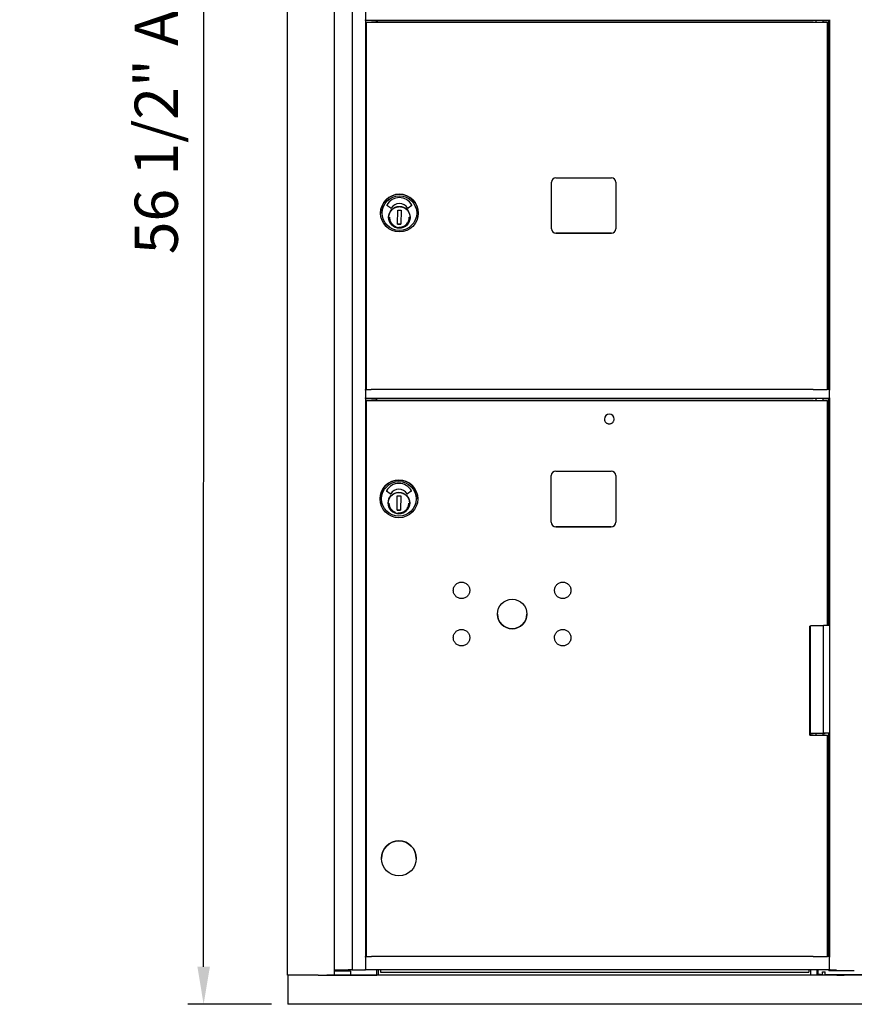
# Model space of a CAD drawing. Units: inches. Extents: x 1172 to 2952, y -141 to -42.
# Drawn here: x 1699 to 1722, y -116 to -89 of the extents above; entities that cross this region are included whole.
import ezdxf

# ---------------------------------------------------------------- set-up
doc = ezdxf.new("R2010")
doc.units = ezdxf.units.IN
doc.header["$MEASUREMENT"] = 0
doc.dimstyles.new('Standard$0', dxfattribs={"dimscale": 8, "dimtxt": 0.15, "dimasz": 0.13, "dimexe": 0.055, "dimexo": 0.055, "dimgap": 0.09, "dimtad": 2, "dimdec": 4, "dimzin": 0, "dimdsep": 46, "dimlunit": 5, "dimtxsty": 'Standard', "dimcen": 0.09, "dimadec": 0, "dimazin": 1, "dimtfac": 1, "dimtdec": 4, "dimtofl": 0, "dimtmove": 0, "dimatfit": 3, "dimfxl": 1, "dimfrac": 2, "dimtolj": 1, "dimtzin": 0, "dimarcsym": 0})

# ---------------------------------------------------------------- blocks, each defined once
blk = doc.blocks.new('*D187')
at = {"color": 0, "lineweight": -2, "transparency": 16777216}
for p, q in [((1705.988, -59.826), (1703.661, -59.826)), ((1704.092, -115.286), (1704.101, -60.866)), ((1705.979, -116.326), (1703.652, -116.326))]:
    blk.add_line(p, q, dxfattribs=at)
at = {"color": 0, "transparency": 16777216}
for points in [[(1703.927, -60.866), (1704.274, -60.866), (1704.101, -59.826)], [(1703.919, -115.286), (1704.266, -115.286), (1704.092, -116.326)]]:
    blk.add_solid(points, dxfattribs=at)
at = {"layer": 'Defpoints', "color": 0, "transparency": 16777216}
for p in [(1704.101, -59.826), (1706.428, -59.827), (1706.419, -116.327)]:
    blk.add_point(p, dxfattribs=at)
at = {"color": 0, "transparency": 16777216, "insert": (1702.777, -86.416), "char_height": 1.2, "attachment_point": 5, "rotation": 89.9911}
blk.add_mtext('\\A1;56 1/2" ACTUAL HEIGHT', dxfattribs=at)

msp = doc.modelspace()

# ---------------------------------------------------------------- linework, layer by layer
for p, q in [((1706.42364, -115.51946), (1706.42364, -60.63364)), ((1707.73164, -115.51945), (1707.73164, -60.63364)), ((1708.21664, -60.63364), (1708.21664, -115.36591)), ((1708.58664, -88.77362), (1708.58664, -88.98894)), ((1708.58664, -89.00806), (1708.58664, -88.98894)), ((1708.58664, -89.00806), (1708.58664, -99.25862)), ((1721.47168, -89.00862), (1708.58664, -89.00862)), ((1708.61368, -89.05389), (1708.61368, -89.05388)), ((1708.61368, -89.05388), (1708.85368, -89.05388)), ((1708.61368, -99.25861), (1708.61368, -89.05389)), ((1708.85368, -89.05388), (1708.85368, -89.05388)), ((1708.85368, -89.05388), (1710.17368, -89.05388)), ((1708.88664, -89.00862), (1708.88664, -89.05388)), ((1708.91164, -89.00862), (1708.91164, -89.05388)), ((1720.70347, -89.05389), (1708.97368, -89.05389)), ((1710.17368, -89.05388), (1710.17368, -89.05388)), ((1710.17368, -89.05388), (1721.10868, -89.05388)), ((1721.10868, -89.05389), (1721.10868, -89.00862)), ((1721.29667, -89.05389), (1721.29667, -89.00862)), ((1721.42168, -99.25861), (1721.42168, -89.05389)), ((1721.45492, -99.25862), (1721.45492, -89.00862)), ((1721.47168, -88.98894), (1721.47168, -89.00806)), ((1721.47168, -89.00806), (1721.47168, -99.25862)), ((1713.87668, -93.37861), (1715.41668, -93.37861)), ((1713.75168, -94.79361), (1713.75168, -93.50361)), ((1715.54168, -93.50361), (1715.54168, -94.79361)), ((1709.28987, -94.22194), (1709.18512, -94.14559)), ((1709.47886, -94.66875), (1709.48602, -94.27512)), ((1709.48602, -94.27512), (1709.58049, -94.27684)), ((1709.58049, -94.27684), (1709.57334, -94.67047)), ((1709.87416, -94.14564), (1709.76864, -94.22076)), ((1709.00605, -94.35861), (1709.00605, -94.35861)), ((1709.82393, -94.52343), (1709.81877, -94.52332)), ((1709.82068, -94.43476), (1709.82584, -94.43487)), ((1709.8255, -94.45062), (1709.82427, -94.50769)), ((1709.82584, -94.43487), (1709.82584, -94.43487)), ((1710.0533, -94.35861), (1710.0533, -94.35861)), ((1709.57334, -94.67047), (1709.47886, -94.66875)), ((1709.47886, -94.66875), (1709.57334, -94.67047)), ((1713.87668, -94.91861), (1715.41668, -94.91861)), ((1715.41668, -94.91861), (1713.87668, -94.91861)), ((1708.60709, -99.25624), (1708.58664, -99.25624)), ((1708.58664, -99.27634), (1708.58664, -99.25722)), ((1708.58664, -99.27634), (1708.58664, -99.48894)), ((1708.58664, -99.50806), (1708.58664, -99.48894)), ((1708.58664, -99.50806), (1708.58664, -115.00074)), ((1721.47168, -99.50862), (1708.58664, -99.50862)), ((1720.69688, -99.25664), (1708.96709, -99.25664)), ((1721.10868, -99.56373), (1721.10868, -99.50862)), ((1721.29667, -99.56373), (1721.29667, -99.50862)), ((1721.45492, -99.25624), (1721.41509, -99.25624)), ((1721.45492, -105.80645), (1721.45492, -99.50862)), ((1721.47168, -99.25722), (1721.47168, -99.27634)), ((1721.47168, -99.48894), (1721.47168, -99.27634)), ((1721.47168, -99.48894), (1721.47168, -99.50806)), ((1721.47168, -99.50806), (1721.47168, -115.00074)), ((1708.58664, -99.509), (1708.89372, -99.509)), ((1708.61368, -99.56373), (1708.61368, -99.56372)), ((1708.61368, -99.56372), (1708.85368, -99.56372)), ((1708.61368, -115.00073), (1708.61368, -99.56373)), ((1708.85368, -99.56372), (1708.85368, -99.56373)), ((1708.85368, -99.56373), (1710.17368, -99.56373)), ((1708.88664, -99.509), (1708.88664, -99.56373)), ((1708.89372, -99.509), (1708.89372, -99.52829)), ((1708.89372, -99.52829), (1708.89372, -99.56373)), ((1720.70347, -99.56373), (1708.97368, -99.56373)), ((1710.17368, -99.56372), (1721.10868, -99.56372)), ((1710.17368, -99.56373), (1710.17368, -99.56372)), ((1721.29667, -99.509), (1721.45492, -99.509)), ((1721.42168, -105.80645), (1721.42168, -99.56373)), ((1713.74753, -102.94008), (1713.74753, -101.64875)), ((1713.87352, -101.52276), (1715.41289, -101.52276)), ((1715.53887, -101.64875), (1715.53887, -102.94008)), ((1709.27587, -102.15775), (1709.17112, -102.0814)), ((1709.46486, -102.60456), (1709.47202, -102.21092)), ((1709.47202, -102.21092), (1709.56649, -102.21264)), ((1709.56649, -102.21264), (1709.55934, -102.60627)), ((1709.86016, -102.08145), (1709.75464, -102.15657)), ((1708.99205, -102.29442), (1708.99205, -102.29442)), ((1709.80993, -102.45924), (1709.80477, -102.45913)), ((1709.80668, -102.37056), (1709.81184, -102.37067)), ((1709.8115, -102.38642), (1709.81027, -102.44349)), ((1709.81184, -102.37067), (1709.81184, -102.37068)), ((1710.0393, -102.29442), (1710.0393, -102.29442)), ((1709.55934, -102.60627), (1709.46486, -102.60456)), ((1709.46486, -102.60456), (1709.55934, -102.60627)), ((1713.87352, -103.06607), (1715.41289, -103.06607)), ((1715.41289, -103.06607), (1713.87352, -103.06607)), ((1720.92968, -108.85473), (1720.92968, -105.82324)), ((1720.94766, -108.79857), (1720.94766, -105.82324)), ((1721.45869, -105.80645), (1721.30819, -105.80645)), ((1721.30819, -108.79858), (1721.30819, -105.80645)), ((1720.94766, -108.79857), (1720.92968, -108.79857)), ((1720.94785, -108.79857), (1720.94785, -108.85472)), ((1721.10868, -108.85473), (1721.10868, -108.79858)), ((1721.29667, -108.85473), (1721.29667, -108.79858)), ((1721.29667, -108.80328), (1721.35714, -108.80328)), ((1721.35714, -108.80329), (1721.29667, -108.80329)), ((1721.45869, -108.79858), (1721.30819, -108.79858)), ((1721.35714, -108.79858), (1721.35714, -108.80329)), ((1721.45492, -115.00074), (1721.45492, -108.79858)), ((1720.92968, -108.85472), (1721.10868, -108.85472)), ((1721.42168, -115.00073), (1721.42168, -108.85473)), ((1709.03142, -112.27473), (1709.03142, -112.27473)), ((1709.99993, -112.27473), (1709.99993, -112.27473)), ((1708.61368, -115.00072), (1708.58664, -115.00072)), ((1708.58664, -115.01574), (1708.58664, -115.00074)), ((1708.58664, -115.01574), (1708.58664, -115.35091)), ((1720.70347, -115.00073), (1708.97368, -115.00073)), ((1721.45492, -115.00072), (1721.42168, -115.00072)), ((1721.47168, -115.00074), (1721.47168, -115.01574)), ((1721.47168, -115.35091), (1721.47168, -115.01574)), ((1708.58664, -115.36591), (1708.58664, -115.35091)), ((1721.47168, -115.35091), (1721.47168, -115.36591)), ((1706.42646, -115.51946), (1706.42646, -116.32655)), ((1706.42711, -115.51946), (1706.4272, -115.51946)), ((1707.2705, -115.51946), (1706.4272, -115.51946)), ((1706.4272, -115.51946), (1706.4272, -116.32655)), ((1707.2705, -115.51946), (1707.51282, -115.51946)), ((1736.82861, -115.51946), (1707.51282, -115.51946)), ((1707.56263, -115.51946), (1707.59366, -115.51945)), ((1707.6086, -115.51945), (1707.71664, -115.51945)), ((1707.80447, -115.39443), (1707.80447, -115.36591)), ((1707.81908, -115.39444), (1707.81908, -115.36591)), ((1707.91942, -115.39445), (1707.91942, -115.36591)), ((1708.01746, -115.39444), (1708.01746, -115.36591)), ((1708.04395, -115.39444), (1708.04395, -115.3659)), ((1708.07364, -115.39444), (1708.07364, -115.3659)), ((1708.17287, -115.39444), (1708.17287, -115.51944)), ((1708.17287, -115.5194), (1708.88364, -115.5194)), ((1736.16779, -115.51941), (1708.17287, -115.51942)), ((1736.16779, -115.51942), (1708.17287, -115.51943)), ((1708.20944, -115.3659), (1708.21664, -115.36591)), ((1708.21664, -115.36591), (1708.57164, -115.36591)), ((1721.47168, -115.36591), (1708.58664, -115.36591)), ((1708.89864, -115.5194), (1708.89864, -115.36591)), ((1708.94352, -115.36591), (1708.94352, -115.5194)), ((1720.94809, -115.51938), (1708.94352, -115.51938)), ((1709.00066, -115.37364), (1709.00066, -115.36591)), ((1709.00066, -115.37364), (1709.00066, -115.43624)), ((1709.00066, -115.43624), (1720.8983, -115.43624)), ((1720.8983, -115.37364), (1720.8983, -115.36591)), ((1720.8983, -115.37364), (1720.8983, -115.43624)), ((1720.94785, -115.36591), (1720.94785, -115.51938)), ((1721.12305, -115.36591), (1721.12305, -115.5194)), ((1721.16563, -115.49961), (1721.16563, -115.36591)), ((1721.22468, -115.49961), (1721.16563, -115.49961)), ((1721.16793, -115.49961), (1721.16793, -115.5194)), ((1721.68349, -115.51938), (1721.16793, -115.51938)), ((1721.22468, -115.49961), (1721.27832, -115.49961)), ((1721.27832, -115.49961), (1721.27832, -115.42087)), ((1721.27832, -115.42087), (1721.35706, -115.42087)), ((1721.35706, -115.49961), (1721.35706, -115.42087)), ((1721.35706, -115.49961), (1722.98206, -115.49961)), ((1721.45492, -115.39149), (1721.45492, -115.36591)), ((1721.48668, -115.36591), (1721.62868, -115.36591)), ((1722.43347, -115.51938), (1721.88498, -115.51938)), ((1706.4272, -116.32655), (1706.42646, -116.32655)), ((1737.92279, -116.32654), (1706.4272, -116.32655))]:
    msp.add_line(p, q)
at = {"flags": 128}
for points in [[(1709.82311, -94.47813), (1709.82116, -94.50686), (1709.81642, -94.53527), (1709.80892, -94.56307), (1709.79873, -94.59001), (1709.78594, -94.61581), (1709.77069, -94.64025), (1709.75312, -94.66306), (1709.73339, -94.68404), (1709.7117, -94.703), (1709.68826, -94.71973), (1709.66329, -94.73408), (1709.63704, -94.74592), (1709.60975, -94.75514), (1709.58169, -94.76162), (1709.55313, -94.76533), (1709.52434, -94.76622), (1709.49561, -94.76429), (1709.4672, -94.75954), (1709.4394, -94.75204), (1709.41246, -94.74185), (1709.38666, -94.72906), (1709.36222, -94.71381), (1709.33941, -94.69624), (1709.31843, -94.67651), (1709.29947, -94.65482), (1709.28274, -94.63138), (1709.26839, -94.60641), (1709.25655, -94.58016), (1709.24733, -94.55287), (1709.24085, -94.52481), (1709.23714, -94.49625), (1709.23625, -94.46746), (1709.23818, -94.43873), (1709.24293, -94.41032), (1709.25043, -94.38252), (1709.26062, -94.35558), (1709.27341, -94.32977), (1709.28867, -94.30534), (1709.30623, -94.28252), (1709.32596, -94.26154), (1709.34765, -94.24259), (1709.37109, -94.22586), (1709.39606, -94.2115), (1709.42231, -94.19967), (1709.4496, -94.19045), (1709.47766, -94.18396), (1709.50622, -94.18026), (1709.53501, -94.17937), (1709.56374, -94.1813), (1709.59215, -94.18605), (1709.61995, -94.19355), (1709.64689, -94.20374), (1709.6727, -94.21653), (1709.69713, -94.23178), (1709.71995, -94.24935), (1709.74093, -94.26908), (1709.75988, -94.29077), (1709.77661, -94.31421), (1709.79097, -94.33917), (1709.8028, -94.36543), (1709.81201, -94.39272), (1709.81851, -94.42078), (1709.82221, -94.44934), (1709.82311, -94.47813)], [(1709.25409, -94.47279), (1709.25482, -94.49291), (1709.25702, -94.51292), (1709.26068, -94.53271), (1709.26577, -94.55219), (1709.27227, -94.57124), (1709.28014, -94.58977), (1709.28935, -94.60767), (1709.29983, -94.62485), (1709.31154, -94.64122), (1709.32442, -94.6567), (1709.33839, -94.67119), (1709.35338, -94.68462), (1709.36932, -94.69693), (1709.3861, -94.70803), (1709.40366, -94.71788), (1709.42188, -94.72643)], [(1709.5115, -94.74778), (1709.53968, -94.7482), (1709.56775, -94.74574), (1709.59542, -94.74043), (1709.62241, -94.73231), (1709.64843, -94.72148), (1709.67321, -94.70806), (1709.69648, -94.69217), (1709.71801, -94.67398), (1709.73757, -94.6537), (1709.75496, -94.63153), (1709.76999, -94.60769), (1709.78251, -94.58244), (1709.79239, -94.55605), (1709.79951, -94.52879), (1709.80382, -94.50094), (1709.80527, -94.47279)], [(1715.22368, -100.07573), (1715.22433, -100.08896), (1715.22627, -100.10207), (1715.22949, -100.11492), (1715.23395, -100.12739), (1715.23962, -100.13937), (1715.24643, -100.15073), (1715.25432, -100.16137), (1715.26322, -100.17119), (1715.27303, -100.18009), (1715.28367, -100.18798), (1715.29504, -100.19479), (1715.30701, -100.20045), (1715.31949, -100.20492), (1715.33234, -100.20813), (1715.34544, -100.21008), (1715.35868, -100.21073), (1715.37191, -100.21008), (1715.38501, -100.20813), (1715.39786, -100.20492), (1715.41034, -100.20045), (1715.42231, -100.19479), (1715.43368, -100.18798), (1715.44432, -100.18009), (1715.45413, -100.17119), (1715.46303, -100.16137), (1715.47092, -100.15073), (1715.47773, -100.13937), (1715.4834, -100.12739), (1715.48786, -100.11492), (1715.49108, -100.10207), (1715.49302, -100.08896), (1715.49368, -100.07573)], [(1709.80911, -102.41393), (1709.80716, -102.44266), (1709.80242, -102.47107), (1709.79492, -102.49888), (1709.78473, -102.52581), (1709.77194, -102.55162), (1709.75669, -102.57605), (1709.73912, -102.59887), (1709.71939, -102.61985), (1709.6977, -102.6388), (1709.67426, -102.65554), (1709.64929, -102.66989), (1709.62304, -102.68173), (1709.59575, -102.69094), (1709.56769, -102.69742), (1709.53913, -102.70113), (1709.51034, -102.70203), (1709.48161, -102.70009), (1709.4532, -102.69534), (1709.4254, -102.68784), (1709.39846, -102.67765), (1709.37266, -102.66486), (1709.34822, -102.64961), (1709.32541, -102.63204), (1709.30443, -102.61231), (1709.28547, -102.59062), (1709.26874, -102.56719), (1709.25439, -102.54222), (1709.24255, -102.51596), (1709.23333, -102.48867), (1709.22685, -102.46061), (1709.22314, -102.43205), (1709.22225, -102.40327), (1709.22418, -102.37453), (1709.22893, -102.34613), (1709.23643, -102.31832), (1709.24662, -102.29138), (1709.25941, -102.26558), (1709.27467, -102.24115), (1709.29223, -102.21833), (1709.31196, -102.19735), (1709.33365, -102.1784), (1709.35709, -102.16166), (1709.38206, -102.14731), (1709.40831, -102.13547), (1709.4356, -102.12626), (1709.46366, -102.11977), (1709.49222, -102.11607), (1709.52101, -102.11517), (1709.54974, -102.1171), (1709.57815, -102.12185), (1709.60595, -102.12936), (1709.63289, -102.13954), (1709.6587, -102.15233), (1709.68313, -102.16759), (1709.70595, -102.18516), (1709.72693, -102.20488), (1709.74588, -102.22657), (1709.76261, -102.25001), (1709.77697, -102.27498), (1709.7888, -102.30123), (1709.79801, -102.32852), (1709.80451, -102.35658), (1709.80821, -102.38514), (1709.80911, -102.41393)], [(1709.24009, -102.4086), (1709.24082, -102.42871), (1709.24302, -102.44872), (1709.24668, -102.46852), (1709.25177, -102.48799), (1709.25827, -102.50704), (1709.26614, -102.52557), (1709.27535, -102.54347), (1709.28583, -102.56065), (1709.29754, -102.57703), (1709.31042, -102.5925), (1709.32439, -102.60699), (1709.33938, -102.62042), (1709.35532, -102.63273), (1709.3721, -102.64383), (1709.38966, -102.65369), (1709.40788, -102.66223)], [(1709.4975, -102.68359), (1709.52568, -102.684), (1709.55375, -102.68154), (1709.58142, -102.67623), (1709.60841, -102.66811), (1709.63443, -102.65728), (1709.65921, -102.64386), (1709.68248, -102.62797), (1709.70401, -102.60979), (1709.72357, -102.58951), (1709.74096, -102.56733), (1709.75599, -102.54349), (1709.76851, -102.51825), (1709.77839, -102.49185), (1709.78551, -102.46459), (1709.78982, -102.43674), (1709.79127, -102.4086)], [(1711.48256, -104.85631), (1711.47928, -104.87847), (1711.47384, -104.90027), (1711.46632, -104.9214), (1711.45676, -104.94163), (1711.44523, -104.96089), (1711.43188, -104.97894), (1711.41688, -104.99552), (1711.40025, -105.0106), (1711.38223, -105.024), (1711.36305, -105.03553), (1711.34279, -105.04511), (1711.32164, -105.0527), (1711.29991, -105.05817), (1711.27777, -105.06146), (1711.25534, -105.06258), (1711.23293, -105.06151), (1711.2108, -105.05824), (1711.18902, -105.05279), (1711.16788, -105.04525), (1711.14765, -105.03571), (1711.1284, -105.02417), (1711.11035, -105.01081), (1711.09375, -104.9958), (1711.0787, -104.9792), (1711.0653, -104.96116), (1711.05375, -104.94195), (1711.04418, -104.92172), (1711.0366, -104.90058), (1711.03113, -104.87882), (1711.02783, -104.8567), (1711.02673, -104.83428), (1711.02781, -104.81185), (1711.03107, -104.78972), (1711.03652, -104.76796), (1711.04407, -104.74681), (1711.05362, -104.72656), (1711.06514, -104.70734), (1711.07851, -104.68929), (1711.09354, -104.67266), (1711.11012, -104.65763), (1711.12816, -104.64425), (1711.14739, -104.63269), (1711.1676, -104.62312), (1711.18874, -104.61555), (1711.21051, -104.61008), (1711.23264, -104.60678), (1711.25504, -104.60568), (1711.27748, -104.60677), (1711.29963, -104.61003), (1711.32136, -104.61547), (1711.34251, -104.62303), (1711.36279, -104.63259), (1711.38198, -104.6441), (1711.40002, -104.65747), (1711.41667, -104.67252), (1711.43169, -104.68909), (1711.44506, -104.70712), (1711.45662, -104.72637), (1711.4662, -104.74659), (1711.47376, -104.7677), (1711.47923, -104.78949), (1711.48253, -104.81164), (1711.48364, -104.83398), (1711.48256, -104.85631)], [(1714.29477, -104.85631), (1714.29149, -104.87847), (1714.28605, -104.90027), (1714.27852, -104.9214), (1714.26897, -104.94163), (1714.25743, -104.96089), (1714.24408, -104.97894), (1714.22908, -104.99552), (1714.21246, -105.0106), (1714.19443, -105.024), (1714.17525, -105.03553), (1714.15499, -105.04511), (1714.13385, -105.0527), (1714.11212, -105.05817), (1714.08998, -105.06146), (1714.06754, -105.06258), (1714.04514, -105.06151), (1714.02301, -105.05824), (1714.00123, -105.05279), (1713.98008, -105.04525), (1713.95985, -105.03571), (1713.94061, -105.02417), (1713.92255, -105.01081), (1713.90595, -104.9958), (1713.8909, -104.9792), (1713.87751, -104.96116), (1713.86596, -104.94195), (1713.85639, -104.92172), (1713.84881, -104.90058), (1713.84333, -104.87882), (1713.84004, -104.8567), (1713.83893, -104.83428), (1713.84001, -104.81185), (1713.84327, -104.78972), (1713.84872, -104.76796), (1713.85627, -104.74681), (1713.86582, -104.72656), (1713.87734, -104.70734), (1713.89071, -104.68929), (1713.90575, -104.67266), (1713.92232, -104.65763), (1713.94036, -104.64425), (1713.95959, -104.63269), (1713.97981, -104.62312), (1714.00094, -104.61555), (1714.02272, -104.61008), (1714.04484, -104.60678), (1714.06725, -104.60568), (1714.08968, -104.60677), (1714.11183, -104.61003), (1714.13356, -104.61547), (1714.15472, -104.62303), (1714.17499, -104.63259), (1714.19419, -104.6441), (1714.21223, -104.65747), (1714.22887, -104.67252), (1714.2439, -104.68909), (1714.25727, -104.70712), (1714.26883, -104.72637), (1714.27841, -104.74659), (1714.28596, -104.7677), (1714.29143, -104.78949), (1714.29474, -104.81164), (1714.29585, -104.83398), (1714.29477, -104.85631)], [(1711.48256, -106.16852), (1711.47928, -106.19067), (1711.47384, -106.21247), (1711.46632, -106.2336), (1711.45676, -106.25383), (1711.44523, -106.2731), (1711.43188, -106.29114), (1711.41688, -106.30773), (1711.40025, -106.3228), (1711.38223, -106.3362), (1711.36305, -106.34773), (1711.34279, -106.35732), (1711.32164, -106.3649), (1711.29991, -106.37038), (1711.27777, -106.37367), (1711.25534, -106.37478), (1711.23293, -106.37371), (1711.2108, -106.37044), (1711.18902, -106.36499), (1711.16788, -106.35746), (1711.14765, -106.34791), (1711.1284, -106.33638), (1711.11035, -106.32302), (1711.09375, -106.308), (1711.0787, -106.2914), (1711.0653, -106.27337), (1711.05375, -106.25416), (1711.04418, -106.23393), (1711.0366, -106.21278), (1711.03113, -106.19103), (1711.02783, -106.1689), (1711.02673, -106.14648), (1711.02781, -106.12405), (1711.03107, -106.10193), (1711.03652, -106.08017), (1711.04407, -106.05901), (1711.05362, -106.03876), (1711.06514, -106.01955), (1711.07851, -106.00149), (1711.09354, -105.98487), (1711.11012, -105.96984), (1711.12816, -105.95645), (1711.14739, -105.94489), (1711.1676, -105.93532), (1711.18874, -105.92776), (1711.21051, -105.92228), (1711.23264, -105.91898), (1711.25504, -105.91788), (1711.27748, -105.91897), (1711.29963, -105.92223), (1711.32136, -105.92768), (1711.34251, -105.93524), (1711.36279, -105.9448), (1711.38198, -105.9563), (1711.40002, -105.96968), (1711.41667, -105.98473), (1711.43169, -106.0013), (1711.44506, -106.01932), (1711.45662, -106.03858), (1711.4662, -106.05879), (1711.47376, -106.07991), (1711.47923, -106.1017), (1711.48253, -106.12384), (1711.48364, -106.14618), (1711.48256, -106.16852)], [(1714.29378, -106.16852), (1714.29051, -106.19067), (1714.28506, -106.21247), (1714.27754, -106.2336), (1714.26798, -106.25383), (1714.25645, -106.2731), (1714.2431, -106.29114), (1714.2281, -106.30773), (1714.21147, -106.3228), (1714.19345, -106.3362), (1714.17427, -106.34773), (1714.15401, -106.35732), (1714.13286, -106.3649), (1714.11113, -106.37038), (1714.08899, -106.37367), (1714.06656, -106.37478), (1714.04415, -106.37371), (1714.02202, -106.37044), (1714.00024, -106.36499), (1713.9791, -106.35746), (1713.95887, -106.34791), (1713.93962, -106.33638), (1713.92157, -106.32302), (1713.90497, -106.308), (1713.88992, -106.2914), (1713.87652, -106.27337), (1713.86498, -106.25416), (1713.8554, -106.23393), (1713.84783, -106.21278), (1713.84235, -106.19103), (1713.83905, -106.1689), (1713.83795, -106.14648), (1713.83903, -106.12405), (1713.84229, -106.10193), (1713.84774, -106.08017), (1713.85529, -106.05901), (1713.86484, -106.03876), (1713.87636, -106.01955), (1713.88973, -106.00149), (1713.90476, -105.98487), (1713.92134, -105.96984), (1713.93938, -105.95645), (1713.95861, -105.94489), (1713.97882, -105.93532), (1713.99996, -105.92776), (1714.02174, -105.92228), (1714.04386, -105.91898), (1714.06626, -105.91788), (1714.0887, -105.91897), (1714.11085, -105.92223), (1714.13258, -105.92768), (1714.15373, -105.93524), (1714.17401, -105.9448), (1714.1932, -105.9563), (1714.21125, -105.96968), (1714.22789, -105.98473), (1714.24291, -106.0013), (1714.25628, -106.01932), (1714.26785, -106.03858), (1714.27742, -106.05879), (1714.28498, -106.07991), (1714.29045, -106.1017), (1714.29375, -106.12384), (1714.29486, -106.14618), (1714.29378, -106.16852)]]:
    msp.add_lwpolyline(points, dxfattribs=at)
for centre, radius in [((1709.52968, -94.35861), 0.52362), ((1709.52968, -94.35862), 0.48031), ((1709.52968, -94.4728), 0.29921), ((1709.51568, -102.29442), 0.52362), ((1709.51568, -102.29443), 0.48031), ((1709.51568, -102.4086), 0.29921), ((1712.66078, -105.49073), 0.4095), ((1709.51568, -112.27473), 0.48425)]:
    msp.add_circle(centre, radius)
for centre, radius, start, end in [((1713.87668, -93.50361), 0.125, 90, 180), ((1715.41668, -93.50361), 0.125, 0, 90), ((1709.52968, -94.35861), 0.52362, 0, 180), ((1709.52968, -94.32448), 0.39499, 28.589907, 151.410093), ((1709.18976, -94.13923), 0.00787, 151.410093, 233.913546), ((1709.29451, -94.21558), 0.00787, 233.913546, 328.362424), ((1709.52968, -94.36047), 0.26834, 31.937652, 148.362424), ((1709.76408, -94.21435), 0.00787, 211.937652, 305.448315), ((1709.86959, -94.13923), 0.00787, 305.448315, 28.589907), ((1709.52968, -94.47279), 0.29921, 180.000685, 359.999315), ((1713.87668, -94.79361), 0.125, 180, 270), ((1713.87668, -94.79361), 0.125, 180, 270), ((1715.41668, -94.79361), 0.125, 270, 0), ((1715.41668, -94.79361), 0.125, 270, 0), ((1715.35868, -100.07573), 0.135, 0, 180), ((1713.87352, -101.64875), 0.12598, 90, 180), ((1715.41289, -101.64875), 0.12598, 0, 90), ((1709.51568, -102.29442), 0.52362, 0, 180), ((1709.51568, -102.26028), 0.39499, 28.589907, 151.410093), ((1709.17576, -102.07503), 0.00787, 151.410093, 233.913546), ((1709.28051, -102.15138), 0.00787, 233.913546, 328.362424), ((1709.51568, -102.29627), 0.26834, 31.937652, 148.362424), ((1709.75008, -102.15015), 0.00787, 211.937652, 305.448315), ((1709.85559, -102.07503), 0.00787, 305.448315, 28.589907), ((1709.51568, -102.40859), 0.29921, 180.000685, 359.999315), ((1713.87352, -102.94008), 0.12598, 180, 270), ((1713.87352, -102.94008), 0.12598, 180, 270), ((1715.41289, -102.94008), 0.12598, 270, 0), ((1715.41289, -102.94008), 0.12598, 270, 0), ((1712.66078, -105.49072), 0.4095, 180.000444, 359.999556), ((1709.51568, -112.27473), 0.48425, 0, 180), ((1721.74092, -115.46551), 0.07874, 205.660098, 223.172003), ((1721.82754, -115.46551), 0.07874, 316.827997, 334.339902)]:
    msp.add_arc(centre, radius, start, end)
for centre, major_axis, start_param, end_param in [((1708.6643, -89.05389), (-0.16, 0), 1.24891968, 2.1561657), ((1708.97368, -89.0539), (-0.4, 0), 4.71238898, 5.29770464), ((1720.70347, -89.0539), (-0.4, 0), 3.77411853, 4.7123317), ((1721.20268, -89.05389), (0.219, 0), 3.77423299, 7.41036834), ((1721.20268, -89.05389), (0.098, 0), 2.85475542, 6.57002241), ((1708.65771, -99.25664), (-0.16, 0), 1.24891977, 2.15616584), ((1708.96709, -99.25666), (-0.4, 0), 4.71238898, 5.29770464), ((1720.69688, -99.25666), (-0.4, 0), 3.77411862, 4.71233175), ((1721.19609, -99.25664), (0.219, 0), 3.77423336, 6.28318562), ((1708.6643, -99.56373), (-0.16, 0), 1.24891958, 2.15616557), ((1708.97368, -99.56374), (-0.4, 0), 4.71238898, 5.29770641), ((1720.70347, -99.56374), (-0.4, 0), 3.77411862, 4.71233175), ((1721.20268, -99.56373), (0.219, 0), 3.77423307, 6.28318527), ((1721.20268, -99.56373), (0.098, 0), 2.85475542, 6.57002241), ((1720.70347, -105.82325), (0.4, 0), 0.87542428, 0.96974367), ((1721.19566, -105.80645), (-0.248, 0), 0.31352843, 2.0418015), ((1721.19566, -108.79857), (-0.248, 0), 0.00010591, 2.04180147), ((1720.70347, -108.85474), (-0.4, 0), 3.77411843, 4.11125085), ((1721.20268, -108.85473), (0.219, 0), 3.77423313, 6.28318535), ((1721.20268, -108.85473), (-0.098, 0), 5.99634827, 9.71161527), ((1708.6643, -115.00073), (-0.16, 0), 1.24891969, 2.15616573), ((1708.97368, -115.00074), (-0.4, 0), 4.71238898, 5.29770641), ((1720.70347, -115.00074), (-0.4, 0), 3.77411862, 4.71233175), ((1721.20268, -115.00073), (0.219, 0), 3.77423521, 6.28318787), ((1706.43864, -115.51946), (-0.015, 0), 6.28318223, 6.98672152), ((1707.51282, -115.51946), (0.05, 0), 4.71238898, 6.19591781), ((1707.6086, -115.51945), (-0.015, 0), 4.71238897, 6.19591882), ((1707.71664, -115.51945), (0.015, 0), 4.71238898, 6.28317583), ((1707.90026, -115.3659), (0.254, 0), 3.98630582, 5.67933615), ((1707.90364, -115.39444), (0.27, 0), 1.88935799, 2.26151603), ((1707.90364, -115.51944), (0.27, 0), 4.02166949, 6.19661778), ((1707.90364, -115.39444), (0.27, 0), 4.02174066, 6.19674038), ((1707.93475, -115.39444), (-0.0375, 0), 5.13377878, 8.16244268), ((1707.90364, -115.39444), (0.14, 0), 5.02085005, 5.6150443), ((1708.10787, -115.39444), (-0.065, 0), 3.22803752, 6.11602418), ((1708.15464, -115.3659), (0.055, 0), 0.08397684, 2.53796106), ((1708.10787, -115.51944), (0.065, 0), 6.19674044, 6.28318531), ((1708.57164, -115.36591), (0.015, 0), 4.71238898, 6.28318513), ((1708.88364, -115.5194), (0.015, 0), 4.71238898, 6.28318575), ((1721.47492, -115.39149), (-0.02, 0), 0, 1.21921652), ((1721.79863, -115.39146), (-0.96, 0), 1.2192165, 1.59781276), ((1721.48668, -115.36591), (-0.015, 0), 0.00000046, 1.57079656), ((1721.62868, -115.3659), (0.06, 0), 4.71238898, 5.51266111), ((1721.78423, -115.51939), (0.1025, 0), 2.95568135, 6.46909661), ((1721.78729, -115.39145), (-1.38, 0), 1.59781275, 1.84820539)]:
    msp.add_ellipse(centre, major_axis=major_axis, ratio=0.00003429, start_param=start_param, end_param=end_param)

# ---------------------------------------------------------------- dimensions: what is measured, and where the dimension line sits
at = {"color": 1}
dim = msp.add_linear_dim(base=(1704.10097, -59.82618), p1=(1706.41913, -116.32654), p2=(1706.42791, -59.82654), angle=89.991097, text='<> ACTUAL HEIGHT', dimstyle='Standard$0', override={"dimpost": '"'}, dxfattribs=at)
dim.commit()
dim.dimension.update_dxf_attribs({"geometry": '*D187', "text_midpoint": (1704.09684, -86.41657), "dimtype": 161})

doc.saveas('drawing.dxf')
